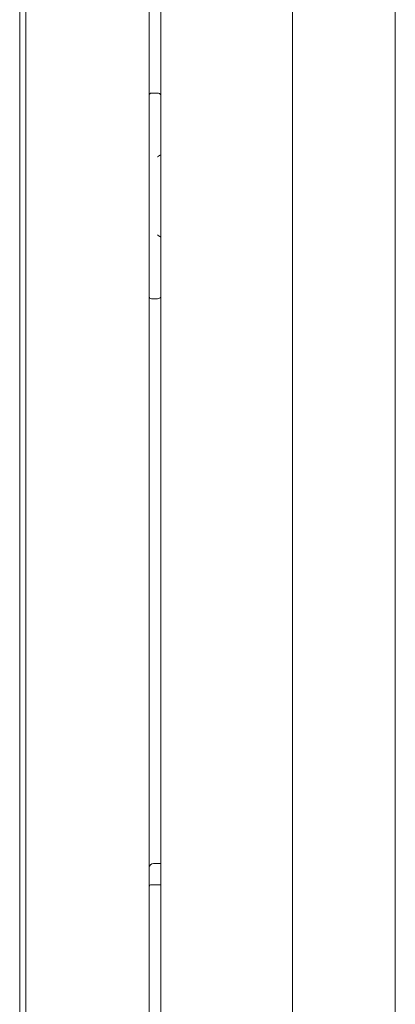
# Model space of a CAD drawing. Units: millimetres. Extents: x 942 to 10018, y 348 to 6486.
# Drawn here: x 2149 to 2240, y 2527 to 2767 of the extents above; entities that cross this region are included whole.
import ezdxf

# ---------------------------------------------------------------- set-up
doc = ezdxf.new("R2010")
doc.units = ezdxf.units.MM
doc.layers.add('Trimetric', color=7, linetype='Continuous')

msp = doc.modelspace()

# ---------------------------------------------------------------- linework, layer by layer
at = {"layer": 'Trimetric', "color": 193, "linetype": 'Continuous', "lineweight": 18}
for p, q in [((2180.49, 4464.74), (2180.49, 2333.39)), ((2150.49, 3356.47), (2150.49, 2419.51)), ((2180.99, 2748.89), (2182.49, 2748.89)), ((2182.49, 2698.89), (2180.99, 2698.89))]:
    msp.add_line(p, q, dxfattribs=at)
at = {"layer": 'Trimetric', "color": 151, "linetype": 'Continuous', "lineweight": 18}
for p, q in [((2183.29, 4458.99), (2183.29, 2339.09)), ((2215.29, 4458.99), (2215.29, 2339.09)), ((2240.29, 2389.11), (2240.29, 4165.55))]:
    msp.add_line(p, q, dxfattribs=at)
at = {"layer": 'Trimetric', "color": 40, "linetype": 'Continuous', "lineweight": 18}
msp.add_line((2148.99, 2422.09), (2148.99, 3350.86), dxfattribs=at)
at = {"layer": 'Trimetric', "color": 3, "linetype": 'Continuous', "lineweight": 18}
for p, q in [((2181.49, 2561.54), (2183.29, 2561.54)), ((2180.99, 2556.39), (2183.29, 2556.39))]:
    msp.add_line(p, q, dxfattribs=at)
at = {"layer": 'Trimetric', "color": 193, "linetype": 'Continuous', "lineweight": 18}
for centre, radius, start, end in [((2180.99, 2748.39), 0.5, 90, 180), ((2182.49, 2747.89), 1, 36.8705, 90), ((2180.99, 2699.39), 0.5, 180, 270), ((2182.49, 2699.89), 1, 270, 323.1295)]:
    msp.add_arc(centre, radius, start, end, dxfattribs=at)
at = {"layer": 'Trimetric', "color": 3, "linetype": 'Continuous', "lineweight": 18}
for centre, radius in [((2181.49, 2560.54), 1), ((2180.99, 2555.89), 0.5)]:
    msp.add_arc(centre, radius, 90, 180, dxfattribs=at)
at = {"layer": 'Trimetric', "color": 193, "linetype": 'Continuous', "lineweight": 18}
for points, knots in [([(2183.35, 2733.89), (2183.31, 2733.88), (2183.27, 2733.87), (2183.25, 2733.86), (2183.22, 2733.86), (2183.2, 2733.84), (2183.18, 2733.83), (2183.12, 2733.81), (2183.07, 2733.78), (2183.04, 2733.76), (2183.02, 2733.74), (2182.99, 2733.73), (2182.96, 2733.71), (2182.9, 2733.67), (2182.84, 2733.63), (2182.79, 2733.6), (2182.73, 2733.56), (2182.7, 2733.53), (2182.67, 2733.51), (2182.61, 2733.47), (2182.58, 2733.45), (2182.53, 2733.42), (2182.52, 2733.41), (2182.5, 2733.4), (2182.49, 2733.39)], [0, 0, 0.039233, 0.083071, 0.106826, 0.131955, 0.158337, 0.185853, 0.243213, 0.303415, 0.334725, 0.366735, 0.399421, 0.432506, 0.499932, 0.568576, 0.638267, 0.709055, 0.74477, 0.780807, 0.853606, 0.890195, 0.944936, 0.963278, 0.981753, 1, 1]), ([(2182.49, 2714.39), (2182.5, 2714.38), (2182.52, 2714.37), (2182.53, 2714.35), (2182.55, 2714.34), (2182.58, 2714.32), (2182.64, 2714.28), (2182.67, 2714.26), (2182.7, 2714.24), (2182.73, 2714.22), (2182.79, 2714.18), (2182.84, 2714.14), (2182.9, 2714.1), (2182.96, 2714.06), (2182.99, 2714.05), (2183.02, 2714.03), (2183.04, 2714.01), (2183.07, 2714), (2183.12, 2713.97), (2183.18, 2713.94), (2183.2, 2713.93), (2183.22, 2713.92), (2183.25, 2713.91), (2183.27, 2713.9), (2183.31, 2713.89), (2183.35, 2713.89)], [0, 0, 0.018342, 0.036723, 0.055064, 0.073311, 0.109899, 0.182886, 0.219286, 0.255228, 0.290943, 0.361823, 0.431421, 0.500065, 0.56749, 0.600661, 0.633347, 0.665273, 0.696582, 0.756783, 0.814142, 0.841658, 0.868039, 0.893228, 0.91693, 0.960767, 1, 1])]:
    msp.add_open_spline(points, degree=1, knots=knots, dxfattribs=at)

doc.saveas('drawing.dxf')
